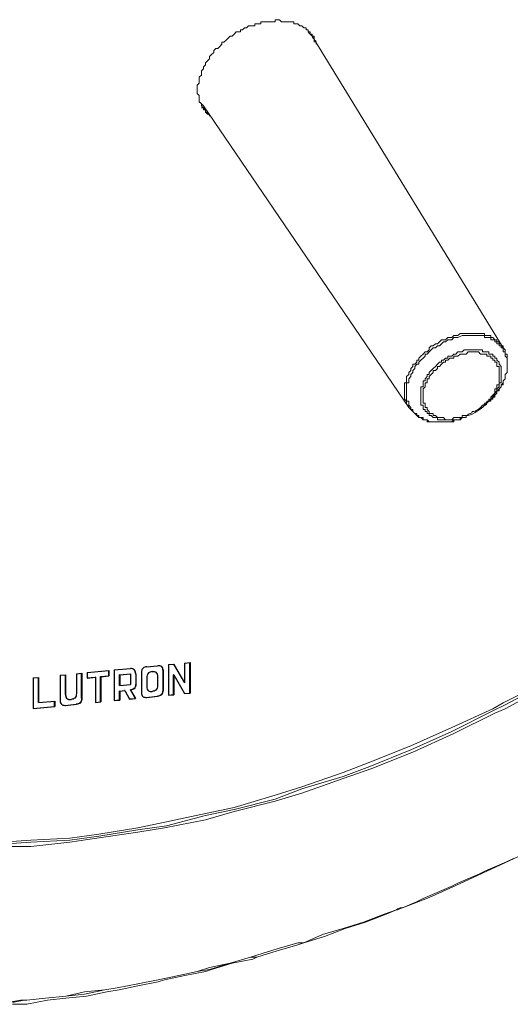
# Model space of a CAD drawing. Units: inches. Extents: x 77.9 to 123.7, y 26.3 to 64.7.
# Drawn here: x 114.3 to 114.5, y 60.7 to 61.2 of the extents above; entities that cross this region are included whole.
import ezdxf

# ---------------------------------------------------------------- set-up
doc = ezdxf.new("R2010")
doc.units = ezdxf.units.IN
doc.header["$MEASUREMENT"] = 0
doc.layers.add('Device', color=7, linetype='Continuous')

msp = doc.modelspace()

# ---------------------------------------------------------------- linework, layer by layer
at = {"layer": 'Device', "lineweight": 9}
for points in [[(114.38119, 61.1437), (114.38119, 61.1437), (114.38119, 61.1437), (114.38214, 61.14465), (114.38309, 61.14465), (114.38404, 61.14465), (114.38404, 61.14559), (114.38499, 61.14559), (114.38499, 61.14559), (114.38594, 61.14654), (114.38689, 61.14654), (114.38689, 61.14654), (114.38783, 61.14749), (114.38878, 61.14749), (114.38973, 61.14749), (114.38973, 61.14749), (114.39068, 61.14749), (114.39068, 61.14844), (114.39163, 61.14844), (114.39258, 61.14844), (114.39353, 61.14844), (114.39353, 61.14939), (114.39448, 61.14939), (114.39448, 61.14939), (114.39542, 61.14939), (114.39637, 61.14939), (114.39732, 61.14939), (114.39732, 61.14939), (114.39827, 61.14939)], [(114.39827, 61.14939), (114.39827, 61.14939), (114.39922, 61.14939), (114.40017, 61.14939), (114.40017, 61.15034), (114.40112, 61.15034), (114.40112, 61.15034), (114.40207, 61.15034), (114.40302, 61.14939), (114.40396, 61.14939), (114.40396, 61.14939), (114.40491, 61.14939), (114.40491, 61.14939), (114.40586, 61.14939), (114.40681, 61.14939), (114.40681, 61.14939), (114.40681, 61.14939), (114.40776, 61.14939), (114.40871, 61.14939), (114.40871, 61.14844), (114.40966, 61.14844), (114.40966, 61.14844), (114.41061, 61.14844), (114.41061, 61.14844), (114.41155, 61.14749), (114.41155, 61.14749), (114.4125, 61.14749), (114.4125, 61.14749), (114.41345, 61.14654), (114.41345, 61.14654), (114.4144, 61.14654), (114.4144, 61.14559), (114.4144, 61.14559), (114.41535, 61.14559), (114.41535, 61.14465), (114.41535, 61.14465), (114.4163, 61.14465), (114.4163, 61.1437), (114.4163, 61.1437), (114.41725, 61.1437), (114.41725, 61.14275)], [(114.36601, 61.11144), (114.36506, 61.11239), (114.36506, 61.11239), (114.36506, 61.11334), (114.36506, 61.11334), (114.36506, 61.11428), (114.36506, 61.11523), (114.36412, 61.11618), (114.36412, 61.11618), (114.36412, 61.11713), (114.36412, 61.11808), (114.36412, 61.11808), (114.36412, 61.11903), (114.36412, 61.11998), (114.36506, 61.12093), (114.36506, 61.12093), (114.36506, 61.12187), (114.36506, 61.12282), (114.36506, 61.12282), (114.36506, 61.12377), (114.36601, 61.12472), (114.36601, 61.12567), (114.36601, 61.12662), (114.36696, 61.12757), (114.36696, 61.12757), (114.36696, 61.12852), (114.36791, 61.12946), (114.36791, 61.12946), (114.36791, 61.13041), (114.36886, 61.13136), (114.36886, 61.13136), (114.36981, 61.13231), (114.36981, 61.13326), (114.37076, 61.13421), (114.37171, 61.13516), (114.37171, 61.13611), (114.37171, 61.13611), (114.37265, 61.13706), (114.3736, 61.13706), (114.37455, 61.138), (114.3755, 61.13895), (114.3755, 61.1399), (114.37645, 61.1399), (114.3774, 61.14085), (114.37835, 61.1418), (114.3793, 61.14275), (114.38024, 61.14275)], [(114.50548, 60.99853), (114.41725, 61.14275)], [(114.4182, 61.1399), (114.4182, 61.14085)], [(114.46184, 60.97102), (114.36696, 61.11049)], [(114.36791, 61.10764), (114.36791, 61.10764), (114.36791, 61.10764), (114.36791, 61.10764), (114.36791, 61.10859), (114.36791, 61.10859), (114.36791, 61.10859), (114.36791, 61.10859), (114.36696, 61.10859), (114.36696, 61.10859), (114.36696, 61.10859), (114.36696, 61.10859), (114.36696, 61.10954), (114.36696, 61.10954), (114.36696, 61.10954)], [(114.36886, 61.10764), (114.36791, 61.10764)], [(114.50453, 60.99948), (114.50359, 60.99948), (114.50359, 61.00043), (114.50359, 61.00043), (114.50264, 61.00043), (114.50264, 61.00043), (114.50264, 61.00138), (114.50264, 61.00138), (114.50169, 61.00138), (114.50169, 61.00138), (114.50169, 61.00233), (114.50074, 61.00233), (114.50074, 61.00233), (114.49979, 61.00233), (114.49979, 61.00233), (114.49979, 61.00328), (114.49884, 61.00328), (114.49884, 61.00328), (114.49789, 61.00328), (114.49789, 61.00328), (114.49789, 61.00328), (114.49694, 61.00328), (114.49694, 61.00423), (114.496, 61.00423), (114.496, 61.00423), (114.496, 61.00423), (114.49505, 61.00423), (114.49505, 61.00423), (114.4941, 61.00423), (114.4941, 61.00423), (114.49315, 61.00423), (114.49315, 61.00423), (114.4922, 61.00423), (114.4922, 61.00423), (114.49125, 61.00423), (114.49125, 61.00423), (114.49125, 61.00423), (114.4903, 61.00423), (114.48935, 61.00423), (114.48935, 61.00423), (114.48935, 61.00423)], [(114.49789, 60.97292), (114.49789, 60.97292), (114.49884, 60.97387), (114.49979, 60.97387), (114.49979, 60.97481), (114.50074, 60.97576), (114.50074, 60.97576), (114.50169, 60.97671), (114.50169, 60.97671), (114.50264, 60.97766), (114.50264, 60.97861), (114.50359, 60.97861), (114.50359, 60.97956), (114.50453, 60.98051), (114.50453, 60.98051), (114.50453, 60.98146), (114.50548, 60.9824), (114.50548, 60.9824), (114.50548, 60.98335), (114.50548, 60.98335), (114.50643, 60.9843), (114.50643, 60.98525), (114.50643, 60.98525), (114.50643, 60.9862), (114.50738, 60.98715), (114.50738, 60.98715), (114.50738, 60.9881), (114.50738, 60.98905), (114.50738, 60.98905), (114.50738, 60.98999), (114.50738, 60.99094), (114.50738, 60.99094), (114.50738, 60.99189), (114.50738, 60.99189), (114.50738, 60.99189), (114.50738, 60.99284), (114.50738, 60.99379), (114.50738, 60.99379), (114.50738, 60.99379), (114.50643, 60.99474), (114.50643, 60.99474), (114.50643, 60.99569), (114.50643, 60.99569), (114.50643, 60.99569), (114.50643, 60.99664), (114.50548, 60.99664), (114.50548, 60.99758), (114.50548, 60.99758), (114.50548, 60.99758), (114.50548, 60.99853), (114.50453, 60.99853), (114.50453, 60.99948), (114.50453, 60.99948), (114.50453, 60.99948)], [(114.49789, 60.97292), (114.49884, 60.97387), (114.49884, 60.97387), (114.49979, 60.97481), (114.50074, 60.97481), (114.50074, 60.97576), (114.50169, 60.97576), (114.50169, 60.97671), (114.50264, 60.97766), (114.50264, 60.97766), (114.50264, 60.97861), (114.50359, 60.97956), (114.50359, 60.97956), (114.50359, 60.97956), (114.50453, 60.98051), (114.50453, 60.98146), (114.50548, 60.98146), (114.50548, 60.9824), (114.50548, 60.9824), (114.50548, 60.98335), (114.50643, 60.9843), (114.50643, 60.9843), (114.50643, 60.98525), (114.50643, 60.9862), (114.50643, 60.9862), (114.50738, 60.98715), (114.50738, 60.9881), (114.50738, 60.9881), (114.50738, 60.98905), (114.50738, 60.98905), (114.50738, 60.98999), (114.50738, 60.98999), (114.50738, 60.99094), (114.50738, 60.99189), (114.50738, 60.99189), (114.50738, 60.99284), (114.50738, 60.99284), (114.50738, 60.99379), (114.50738, 60.99474), (114.50738, 60.99474), (114.50738, 60.99569), (114.50643, 60.99569), (114.50643, 60.99664), (114.50643, 60.99664), (114.50643, 60.99758), (114.50643, 60.99758), (114.50548, 60.99853), (114.50548, 60.99853)], [(114.4903, 60.99758), (114.4903, 60.99758), (114.4903, 60.99758), (114.4903, 60.99758), (114.49125, 60.99758), (114.49125, 60.99758), (114.49125, 60.99758), (114.4922, 60.99758), (114.4922, 60.99758), (114.4922, 60.99758), (114.4922, 60.99758), (114.49315, 60.99758), (114.49315, 60.99758), (114.49315, 60.99758), (114.49315, 60.99758), (114.4941, 60.99758), (114.4941, 60.99758), (114.4941, 60.99758), (114.49505, 60.99758)], [(114.49505, 60.99758), (114.49505, 60.99758), (114.49505, 60.99758), (114.49505, 60.99758), (114.49505, 60.99758), (114.49505, 60.99758), (114.496, 60.99758), (114.496, 60.99758), (114.496, 60.99758), (114.496, 60.99758), (114.496, 60.99664), (114.49694, 60.99664), (114.49694, 60.99664), (114.49694, 60.99664), (114.49694, 60.99664), (114.49694, 60.99664), (114.49694, 60.99664)], [(114.49694, 60.99664), (114.49789, 60.99664), (114.49789, 60.99664), (114.49884, 60.99664), (114.49884, 60.99569), (114.49884, 60.99569), (114.49979, 60.99569), (114.49979, 60.99569), (114.50074, 60.99569), (114.50074, 60.99474), (114.50074, 60.99474), (114.50169, 60.99474), (114.50169, 60.99474), (114.50169, 60.99379), (114.50169, 60.99379), (114.50264, 60.99379), (114.50264, 60.99284), (114.50264, 60.99284), (114.50264, 60.99284), (114.50359, 60.99189), (114.50359, 60.99189), (114.50359, 60.99189), (114.50359, 60.99094), (114.50359, 60.99094), (114.50453, 60.98999), (114.50453, 60.98999), (114.50453, 60.98999), (114.50453, 60.98905), (114.50453, 60.98905), (114.50453, 60.9881), (114.50453, 60.9881), (114.50453, 60.98715), (114.50453, 60.98715), (114.50453, 60.98715), (114.50453, 60.9862), (114.50453, 60.9862), (114.50453, 60.98525), (114.50453, 60.98525), (114.50453, 60.9843), (114.50453, 60.9843), (114.50453, 60.9843), (114.50453, 60.98335), (114.50453, 60.9824), (114.50453, 60.9824), (114.50359, 60.9824), (114.50359, 60.98146), (114.50359, 60.98146), (114.50359, 60.98051), (114.50359, 60.98051), (114.50264, 60.97956), (114.50264, 60.97956), (114.50264, 60.97861), (114.50264, 60.97861), (114.50169, 60.97766), (114.50169, 60.97671), (114.50169, 60.97671), (114.50074, 60.97671), (114.50074, 60.97576), (114.49979, 60.97481), (114.49979, 60.97481), (114.49884, 60.97387), (114.49884, 60.97387), (114.49884, 60.97387)], [(114.46184, 60.97102), (114.46279, 60.97007), (114.46279, 60.97007), (114.46279, 60.97007), (114.46374, 60.96912), (114.46374, 60.96912), (114.46374, 60.96912), (114.46469, 60.96817), (114.46469, 60.96817), (114.46469, 60.96817), (114.46563, 60.96722), (114.46563, 60.96722), (114.46563, 60.96722), (114.46658, 60.96627), (114.46658, 60.96627), (114.46753, 60.96627), (114.46753, 60.96627), (114.46848, 60.96533), (114.46848, 60.96533), (114.46848, 60.96533), (114.46943, 60.96533), (114.46943, 60.96533), (114.47038, 60.96533), (114.47038, 60.96438), (114.47133, 60.96438), (114.47133, 60.96438), (114.47228, 60.96438), (114.47322, 60.96438), (114.47322, 60.96438), (114.47417, 60.96438), (114.47417, 60.96438), (114.47512, 60.96438), (114.47607, 60.96438), (114.47607, 60.96438), (114.47702, 60.96438), (114.47797, 60.96438), (114.47797, 60.96438), (114.47892, 60.96438), (114.47987, 60.96438), (114.47987, 60.96438), (114.48081, 60.96438), (114.48176, 60.96438), (114.48271, 60.96438), (114.48271, 60.96533), (114.48366, 60.96533)], [(114.46279, 60.97102), (114.46279, 60.97007), (114.46279, 60.97007), (114.46374, 60.97007), (114.46374, 60.96912), (114.46374, 60.96912), (114.46374, 60.96912), (114.46469, 60.96817), (114.46469, 60.96817), (114.46469, 60.96817), (114.46563, 60.96817), (114.46563, 60.96722), (114.46563, 60.96722), (114.46658, 60.96722), (114.46658, 60.96627), (114.46753, 60.96627), (114.46753, 60.96627), (114.46753, 60.96627), (114.46848, 60.96627), (114.46848, 60.96533), (114.46943, 60.96533), (114.46943, 60.96533), (114.47038, 60.96533), (114.47038, 60.96533), (114.47038, 60.96533), (114.47133, 60.96438), (114.47228, 60.96438), (114.47228, 60.96438), (114.47322, 60.96438), (114.47322, 60.96438), (114.47417, 60.96438), (114.47417, 60.96438), (114.47512, 60.96438), (114.47512, 60.96438), (114.47607, 60.96438), (114.47607, 60.96438), (114.47702, 60.96438), (114.47702, 60.96438), (114.47797, 60.96438), (114.47892, 60.96438), (114.47987, 60.96438), (114.47987, 60.96438), (114.48081, 60.96438), (114.48176, 60.96438), (114.48176, 60.96438), (114.48271, 60.96533), (114.48366, 60.96533)], [(114.48176, 60.96533), (114.48176, 60.96533), (114.48081, 60.96533), (114.48081, 60.96533), (114.47987, 60.96533), (114.47987, 60.96533), (114.47987, 60.96533), (114.47892, 60.96533), (114.47892, 60.96533), (114.47797, 60.96533), (114.47797, 60.96533), (114.47797, 60.96533), (114.47702, 60.96533), (114.47702, 60.96533), (114.47702, 60.96533), (114.47607, 60.96533), (114.47607, 60.96533), (114.47512, 60.96533), (114.47512, 60.96533), (114.47512, 60.96627), (114.47512, 60.96627), (114.47417, 60.96627), (114.47417, 60.96627), (114.47322, 60.96627), (114.47322, 60.96627), (114.47322, 60.96627), (114.47228, 60.96722), (114.47228, 60.96722), (114.47228, 60.96722), (114.47133, 60.96722), (114.47133, 60.96722), (114.47133, 60.96817), (114.47038, 60.96817), (114.47038, 60.96817), (114.47038, 60.96817), (114.47038, 60.96817), (114.47038, 60.96912), (114.46943, 60.96912), (114.46943, 60.96912), (114.46943, 60.96912), (114.46943, 60.96912), (114.46943, 60.97007), (114.46943, 60.97007), (114.46848, 60.97007), (114.46848, 60.97102)], [(114.49694, 60.97197), (114.49789, 60.97292)], [(114.48366, 60.96533), (114.48366, 60.96533), (114.48461, 60.96533), (114.48461, 60.96533), (114.48461, 60.96533), (114.48556, 60.96533), (114.48556, 60.96533), (114.48556, 60.96533), (114.48651, 60.96627), (114.48651, 60.96627), (114.48746, 60.96627), (114.48746, 60.96627), (114.48746, 60.96627), (114.48841, 60.96627), (114.48841, 60.96722), (114.48841, 60.96722)], [(114.48841, 60.96722), (114.48841, 60.96627), (114.48746, 60.96627), (114.48746, 60.96627), (114.48746, 60.96627), (114.48651, 60.96627), (114.48651, 60.96627), (114.48651, 60.96627), (114.48556, 60.96627), (114.48556, 60.96627), (114.48556, 60.96627), (114.48556, 60.96533), (114.48461, 60.96533), (114.48461, 60.96533), (114.48461, 60.96533), (114.48366, 60.96533), (114.48366, 60.96533)], [(114.48366, 60.96533), (114.48366, 60.96533), (114.48366, 60.96533), (114.48461, 60.96533), (114.48461, 60.96533), (114.48556, 60.96533), (114.48556, 60.96533), (114.48556, 60.96533), (114.48651, 60.96627), (114.48651, 60.96627), (114.48651, 60.96627), (114.48746, 60.96627), (114.48746, 60.96627), (114.48746, 60.96627), (114.48841, 60.96627), (114.48841, 60.96722), (114.48841, 60.96722)], [(114.48935, 60.96722), (114.48841, 60.96722)], [(114.52066, 60.76703), (114.50833, 60.76134), (114.496, 60.75565), (114.48366, 60.74995), (114.47133, 60.74426), (114.45899, 60.73952)], [(114.45899, 60.73952), (114.45615, 60.73857)], [(114.45899, 60.73952), (114.45899, 60.73952), (114.45899, 60.73952), (114.45899, 60.73952), (114.45804, 60.73952), (114.45804, 60.73952), (114.45804, 60.73952), (114.45804, 60.73952), (114.45804, 60.73952), (114.45804, 60.73952), (114.45804, 60.73952)], [(114.28537, 60.69492), (114.29485, 60.69682), (114.30339, 60.69777), (114.31288, 60.69872), (114.32237, 60.70062), (114.32806, 60.70157), (114.3366, 60.70346), (114.34609, 60.70536), (114.34893, 60.70631), (114.35842, 60.70821), (114.36791, 60.7101), (114.37076, 60.71105), (114.38024, 60.7139), (114.38973, 60.7158), (114.39163, 60.71675), (114.40112, 60.71959), (114.41061, 60.72244), (114.41345, 60.72339), (114.42294, 60.72623), (114.43243, 60.73003), (114.44191, 60.73288), (114.4514, 60.73667), (114.45615, 60.73857)], [(114.45615, 60.73857), (114.45045, 60.73667), (114.44191, 60.73288), (114.43243, 60.73003), (114.42294, 60.72623), (114.41345, 60.72339), (114.41061, 60.72244), (114.40112, 60.71959), (114.39163, 60.71675), (114.38878, 60.71675), (114.3793, 60.7139), (114.36981, 60.71105), (114.36412, 60.7101), (114.35558, 60.70821), (114.34609, 60.70631), (114.3366, 60.70441), (114.32711, 60.70251), (114.32142, 60.70157), (114.31193, 60.69967), (114.30339, 60.69872), (114.29391, 60.69777), (114.28537, 60.69682)], [(114.28537, 60.69682), (114.28537, 60.69682), (114.28537, 60.69682), (114.28537, 60.69682), (114.28537, 60.69682), (114.28537, 60.69682), (114.28537, 60.69682), (114.28537, 60.69682), (114.28537, 60.69682), (114.28537, 60.69682), (114.28537, 60.69682)], [(114.28537, 60.69492), (114.28537, 60.69492), (114.28537, 60.69492), (114.28537, 60.69492), (114.28537, 60.69492), (114.28537, 60.69492), (114.28537, 60.69492), (114.28537, 60.69492), (114.28537, 60.69492), (114.28537, 60.69492), (114.28537, 60.69492)]]:
    msp.add_lwpolyline(points, dxfattribs=at)
at = {"layer": 'Device', "lineweight": 5}
for points in [[(114.48841, 61.00517), (114.48746, 61.00517), (114.48651, 61.00517), (114.48556, 61.00517), (114.48556, 61.00517), (114.48461, 61.00423), (114.48366, 61.00423), (114.48271, 61.00423), (114.48271, 61.00423), (114.48176, 61.00328), (114.48081, 61.00328), (114.47987, 61.00328), (114.47987, 61.00328), (114.47892, 61.00233), (114.47702, 61.00233), (114.47607, 61.00138), (114.47512, 61.00043), (114.47417, 61.00043), (114.47322, 60.99948), (114.47228, 60.99948), (114.47133, 60.99853), (114.47133, 60.99758), (114.47038, 60.99664), (114.46943, 60.99664), (114.46848, 60.99569), (114.46848, 60.99569), (114.46753, 60.99474), (114.46658, 60.99379), (114.46658, 60.99284), (114.46563, 60.99284), (114.46563, 60.99189), (114.46469, 60.99094), (114.46374, 60.99094), (114.46374, 60.98999), (114.46374, 60.98999), (114.46279, 60.98905), (114.46279, 60.9881), (114.46279, 60.9881), (114.46184, 60.98715), (114.46184, 60.9862), (114.46089, 60.98525), (114.46089, 60.98525), (114.46089, 60.9843), (114.46089, 60.98335), (114.46089, 60.9824), (114.45994, 60.9824), (114.45994, 60.98146), (114.45994, 60.98051), (114.45994, 60.97956), (114.45994, 60.97956), (114.45994, 60.97861), (114.45994, 60.97766), (114.45994, 60.97766), (114.45994, 60.97671), (114.45994, 60.97671), (114.45994, 60.97576), (114.45994, 60.97481), (114.45994, 60.97481), (114.46089, 60.97387), (114.46089, 60.97292), (114.46089, 60.97292)], [(114.48935, 61.00423), (114.48841, 61.00423), (114.48746, 61.00423), (114.48651, 61.00423), (114.48651, 61.00423), (114.48461, 61.00328), (114.48366, 61.00328), (114.48271, 61.00328), (114.48271, 61.00328), (114.48176, 61.00233), (114.48081, 61.00233), (114.47987, 61.00233), (114.47987, 61.00233), (114.47892, 61.00138), (114.47797, 61.00138), (114.47702, 61.00043), (114.47607, 60.99948), (114.47512, 60.99948), (114.47417, 60.99853), (114.47322, 60.99853), (114.47228, 60.99758), (114.47133, 60.99664), (114.47038, 60.99569), (114.46943, 60.99569), (114.46943, 60.99474), (114.46943, 60.99474), (114.46848, 60.99379), (114.46753, 60.99284), (114.46658, 60.99189), (114.46658, 60.99189), (114.46658, 60.99094), (114.46563, 60.99094), (114.46469, 60.98999), (114.46469, 60.98999), (114.46469, 60.98905), (114.46374, 60.9881), (114.46374, 60.98715), (114.46374, 60.98715), (114.46279, 60.9862), (114.46279, 60.98525), (114.46184, 60.9843), (114.46184, 60.9843), (114.46184, 60.98335), (114.46184, 60.9824), (114.46089, 60.9824), (114.46089, 60.98146), (114.46089, 60.98051), (114.46089, 60.98051), (114.46089, 60.97956), (114.46089, 60.97861), (114.46089, 60.97861), (114.46089, 60.97766), (114.46089, 60.97671), (114.46089, 60.97671), (114.46089, 60.97576), (114.46089, 60.97481), (114.46089, 60.97481), (114.46089, 60.97387), (114.46184, 60.97387), (114.46184, 60.97292), (114.46184, 60.97197)], [(114.50548, 60.99853), (114.50548, 60.99948), (114.50453, 60.99948), (114.50453, 60.99948), (114.50453, 61.00043), (114.50453, 61.00043), (114.50453, 61.00043), (114.50359, 61.00043), (114.50359, 61.00138), (114.50359, 61.00138), (114.50264, 61.00138), (114.50264, 61.00233), (114.50264, 61.00233), (114.50264, 61.00233), (114.50169, 61.00233), (114.50169, 61.00233), (114.50074, 61.00328), (114.50074, 61.00328), (114.50074, 61.00328), (114.49979, 61.00328), (114.49979, 61.00423), (114.49884, 61.00423), (114.49884, 61.00423), (114.49789, 61.00423), (114.49789, 61.00423), (114.49694, 61.00423), (114.49694, 61.00517), (114.49694, 61.00517), (114.496, 61.00517), (114.49505, 61.00517), (114.49505, 61.00517), (114.4941, 61.00517), (114.4941, 61.00517), (114.49315, 61.00517), (114.49315, 61.00517), (114.4922, 61.00517), (114.4922, 61.00517), (114.49125, 61.00517), (114.49125, 61.00517), (114.4903, 61.00517), (114.48935, 61.00517), (114.48935, 61.00517), (114.48841, 61.00517)], [(114.46848, 60.97197), (114.46753, 60.97197), (114.46753, 60.97292), (114.46753, 60.97292), (114.46753, 60.97387), (114.46753, 60.97387), (114.46753, 60.97481), (114.46753, 60.97481), (114.46753, 60.97576), (114.46753, 60.97576), (114.46753, 60.97671), (114.46753, 60.97671), (114.46753, 60.97766), (114.46753, 60.97766), (114.46753, 60.97861), (114.46753, 60.97956), (114.46753, 60.97956), (114.46753, 60.98051), (114.46848, 60.98051), (114.46848, 60.98146), (114.46848, 60.98146), (114.46848, 60.9824), (114.46848, 60.98335), (114.46943, 60.98335), (114.46943, 60.98335), (114.46943, 60.9843), (114.47038, 60.98525), (114.47038, 60.98525), (114.47038, 60.9862), (114.47133, 60.9862), (114.47133, 60.98715), (114.47228, 60.9881), (114.47228, 60.9881), (114.47228, 60.9881), (114.47322, 60.98905), (114.47417, 60.98999), (114.47417, 60.98999), (114.47417, 60.98999), (114.47512, 60.99094), (114.47607, 60.99189), (114.47702, 60.99189), (114.47702, 60.99284), (114.47797, 60.99284), (114.47892, 60.99379), (114.47987, 60.99379), (114.47987, 60.99474), (114.48081, 60.99474), (114.48176, 60.99474), (114.48271, 60.99569), (114.48271, 60.99569), (114.48366, 60.99569), (114.48461, 60.99664), (114.48556, 60.99664), (114.48556, 60.99664), (114.48556, 60.99664), (114.48651, 60.99664), (114.48746, 60.99758), (114.48746, 60.99758), (114.48841, 60.99758), (114.48935, 60.99758), (114.4903, 60.99758)], [(114.46943, 60.97197), (114.46943, 60.97292), (114.46848, 60.97292), (114.46848, 60.97387), (114.46848, 60.97387), (114.46848, 60.97387), (114.46848, 60.97481), (114.46848, 60.97576), (114.46848, 60.97576), (114.46848, 60.97576), (114.46848, 60.97671), (114.46848, 60.97766), (114.46848, 60.97766), (114.46848, 60.97766), (114.46848, 60.97861), (114.46848, 60.97956), (114.46848, 60.97956), (114.46943, 60.98051), (114.46943, 60.98051), (114.46943, 60.98146), (114.46943, 60.98146), (114.46943, 60.9824), (114.47038, 60.9824), (114.47038, 60.98335), (114.47038, 60.98335), (114.47038, 60.9843), (114.47133, 60.9843), (114.47133, 60.98525), (114.47133, 60.98525), (114.47228, 60.9862), (114.47228, 60.9862), (114.47322, 60.98715), (114.47322, 60.98715), (114.47322, 60.9881), (114.47417, 60.9881), (114.47512, 60.98905), (114.47512, 60.98905), (114.47512, 60.98999), (114.47607, 60.98999), (114.47702, 60.99094), (114.47702, 60.99094), (114.47797, 60.99189), (114.47892, 60.99189), (114.47892, 60.99284), (114.47987, 60.99284), (114.48081, 60.99379), (114.48176, 60.99379), (114.48271, 60.99379), (114.48271, 60.99474), (114.48271, 60.99474), (114.48366, 60.99474), (114.48461, 60.99474), (114.48556, 60.99569), (114.48556, 60.99569), (114.48651, 60.99569), (114.48651, 60.99569), (114.48746, 60.99569), (114.48746, 60.99569), (114.48841, 60.99569), (114.48935, 60.99664), (114.4903, 60.99664)], [(114.4903, 60.99664), (114.4903, 60.99664), (114.49125, 60.99664), (114.49125, 60.99664), (114.4922, 60.99664), (114.49315, 60.99664), (114.49315, 60.99664), (114.4941, 60.99664), (114.4941, 60.99664), (114.49505, 60.99569), (114.49505, 60.99569), (114.496, 60.99569), (114.49694, 60.99569), (114.49694, 60.99569), (114.49789, 60.99569), (114.49789, 60.99474), (114.49884, 60.99474), (114.49884, 60.99474), (114.49884, 60.99474), (114.49884, 60.99474), (114.49979, 60.99474), (114.49979, 60.99379), (114.49979, 60.99379), (114.50074, 60.99379), (114.50074, 60.99379), (114.50074, 60.99379), (114.50074, 60.99284), (114.50169, 60.99284), (114.50169, 60.99284), (114.50169, 60.99284), (114.50169, 60.99189), (114.50169, 60.99189), (114.50264, 60.99189), (114.50264, 60.99094), (114.50264, 60.99094), (114.50264, 60.99094), (114.50264, 60.99094), (114.50264, 60.98999), (114.50359, 60.98999), (114.50359, 60.98999), (114.50359, 60.98905), (114.50359, 60.98905), (114.50359, 60.9881), (114.50359, 60.9881), (114.50359, 60.9881), (114.50359, 60.98715), (114.50359, 60.98715), (114.50359, 60.98715), (114.50359, 60.9862), (114.50359, 60.9862), (114.50359, 60.98525), (114.50359, 60.98525), (114.50359, 60.9843), (114.50359, 60.9843), (114.50359, 60.98335), (114.50359, 60.9824), (114.50359, 60.9824), (114.50359, 60.98146), (114.50264, 60.98146), (114.50264, 60.98051), (114.50264, 60.98051), (114.50264, 60.97956), (114.50169, 60.97956), (114.50169, 60.97861), (114.50169, 60.97766), (114.50169, 60.97766), (114.50074, 60.97671), (114.50074, 60.97671), (114.49979, 60.97576), (114.49979, 60.97576), (114.49979, 60.97481), (114.49884, 60.97481), (114.49884, 60.97387), (114.49789, 60.97387)], [(114.48271, 60.96627), (114.48176, 60.96533), (114.48176, 60.96533), (114.48081, 60.96533), (114.48081, 60.96533), (114.47987, 60.96533), (114.47987, 60.96533), (114.47892, 60.96533), (114.47892, 60.96533), (114.47797, 60.96627), (114.47797, 60.96627), (114.47797, 60.96627), (114.47702, 60.96627), (114.47702, 60.96627), (114.47607, 60.96627), (114.47607, 60.96627), (114.47607, 60.96627), (114.47512, 60.96627), (114.47512, 60.96627), (114.47512, 60.96627), (114.47417, 60.96722), (114.47417, 60.96722), (114.47417, 60.96722), (114.47417, 60.96722), (114.47322, 60.96722), (114.47322, 60.96722), (114.47322, 60.96817), (114.47228, 60.96817), (114.47228, 60.96817), (114.47228, 60.96817), (114.47228, 60.96817), (114.47133, 60.96817), (114.47133, 60.96912), (114.47133, 60.96912), (114.47133, 60.96912), (114.47133, 60.96912), (114.47038, 60.97007), (114.47038, 60.97007), (114.47038, 60.97007), (114.47038, 60.97007), (114.47038, 60.97102), (114.46943, 60.97102), (114.46943, 60.97102), (114.46943, 60.97102), (114.46943, 60.97197), (114.46943, 60.97197)], [(114.48651, 60.96722), (114.48651, 60.96722), (114.48651, 60.96627), (114.48651, 60.96627), (114.48651, 60.96627), (114.48556, 60.96627), (114.48556, 60.96627), (114.48556, 60.96627), (114.48461, 60.96627), (114.48461, 60.96627), (114.48461, 60.96627), (114.48461, 60.96627), (114.48366, 60.96627), (114.48366, 60.96627), (114.48366, 60.96627), (114.48271, 60.96627), (114.48271, 60.96627), (114.48271, 60.96627), (114.48271, 60.96627)], [(114.27398, 60.76988), (114.28726, 60.77083), (114.30529, 60.77178), (114.31857, 60.77367), (114.3366, 60.77652), (114.34988, 60.77937), (114.36791, 60.78316), (114.38119, 60.78601), (114.40017, 60.7917), (114.4125, 60.79549), (114.43148, 60.80214), (114.44381, 60.80688), (114.46279, 60.81447), (114.48176, 60.82301), (114.50074, 60.83155), (114.50548, 60.83439), (114.52446, 60.84388)], [(114.27398, 60.76893), (114.28726, 60.76988), (114.30529, 60.77083), (114.31857, 60.77272), (114.3366, 60.77557), (114.34988, 60.77747), (114.36791, 60.78221), (114.38119, 60.78506), (114.40017, 60.7898), (114.4125, 60.79455), (114.43148, 60.80024), (114.44381, 60.80498), (114.46279, 60.81257), (114.48176, 60.82111), (114.50074, 60.8306), (114.50643, 60.83345), (114.52446, 60.84293)], [(114.27398, 60.76798), (114.28726, 60.76798), (114.30529, 60.76988), (114.31762, 60.77178), (114.3366, 60.77462), (114.34893, 60.77652), (114.36791, 60.78031), (114.38119, 60.78411), (114.40017, 60.78885), (114.4125, 60.79265), (114.43148, 60.79929), (114.44476, 60.80403), (114.46374, 60.81162), (114.48271, 60.82016), (114.50169, 60.82965), (114.50643, 60.83155), (114.52541, 60.84198)], [(114.45615, 60.73857), (114.45045, 60.73667), (114.44097, 60.73288), (114.43148, 60.73003), (114.42199, 60.72718), (114.41345, 60.72339), (114.41061, 60.72339), (114.40112, 60.72054), (114.39163, 60.71769), (114.38878, 60.71675), (114.3793, 60.7139), (114.36981, 60.712), (114.36412, 60.7101), (114.35558, 60.70821), (114.34609, 60.70631), (114.3366, 60.70441), (114.32711, 60.70251), (114.32142, 60.70157), (114.31193, 60.70062), (114.30339, 60.69872), (114.29391, 60.69777), (114.28537, 60.69682)], [(114.28537, 60.69682), (114.28537, 60.69682), (114.28537, 60.69682), (114.28537, 60.69682), (114.28537, 60.69682), (114.28537, 60.69682), (114.28537, 60.69682), (114.28537, 60.69682), (114.28537, 60.69682), (114.28537, 60.69682), (114.28537, 60.69682)]]:
    msp.add_lwpolyline(points, dxfattribs=at)
at = {"layer": 'Device'}
for points in [[(114.35828, 60.85277), (114.36078, 60.85302)], [(114.35828, 60.85277), (114.35828, 60.84356)], [(114.36078, 60.83887), (114.36068, 60.83889), (114.36068, 60.85301)], [(114.36078, 60.85302), (114.36078, 60.83887)], [(114.30828, 60.84783), (114.31078, 60.84808)], [(114.31068, 60.83645), (114.31068, 60.84807)], [(114.31078, 60.84808), (114.31078, 60.83643)], [(114.31328, 60.84833), (114.32328, 60.84931)], [(114.31328, 60.84833), (114.31328, 60.84583)], [(114.32328, 60.84681), (114.32318, 60.84684), (114.32318, 60.8493)], [(114.32328, 60.84931), (114.32328, 60.84681)], [(114.32578, 60.84956), (114.33328, 60.8503)], [(114.32578, 60.84956), (114.32578, 60.83541)], [(114.33828, 60.84829), (114.33828, 60.83914)], [(114.34078, 60.85104), (114.34578, 60.85154)], [(114.34818, 60.84928), (114.34818, 60.84016)], [(114.34828, 60.84928), (114.34828, 60.84013)], [(114.35078, 60.85203), (114.35328, 60.85228)], [(114.35078, 60.85203), (114.35078, 60.83788)], [(114.3532, 60.85227), (114.35818, 60.84359)], [(114.35328, 60.85228), (114.35828, 60.84356)], [(114.28829, 60.84586), (114.29079, 60.8461)], [(114.28829, 60.84586), (114.28829, 60.83171)], [(114.29079, 60.83446), (114.29069, 60.83448), (114.29069, 60.84609)], [(114.29079, 60.8461), (114.29079, 60.83446)], [(114.30078, 60.84709), (114.30328, 60.84734)], [(114.30078, 60.84709), (114.30078, 60.83544)], [(114.30318, 60.83819), (114.30318, 60.84733)], [(114.30328, 60.84734), (114.30328, 60.83819)], [(114.30828, 60.84783), (114.30828, 60.83868)], [(114.31328, 60.84586), (114.31693, 60.84622)], [(114.31328, 60.84583), (114.31703, 60.8462)], [(114.31703, 60.8462), (114.31693, 60.84622)], [(114.31703, 60.8462), (114.31703, 60.83455)], [(114.31943, 60.84647), (114.32318, 60.84684)], [(114.31953, 60.83479), (114.31943, 60.83482), (114.31943, 60.84647)], [(114.31953, 60.84644), (114.31943, 60.84647)], [(114.31953, 60.84644), (114.32328, 60.84681)], [(114.31953, 60.84644), (114.31953, 60.83479)], [(114.32818, 60.84733), (114.33318, 60.84783)], [(114.32828, 60.84231), (114.32818, 60.84233), (114.32818, 60.84733)], [(114.32828, 60.84731), (114.32818, 60.84733)], [(114.32828, 60.84731), (114.33328, 60.8478)], [(114.32828, 60.84731), (114.32828, 60.84231)], [(114.33328, 60.8478), (114.33318, 60.84783)], [(114.33328, 60.8478), (114.33328, 60.8428)], [(114.33568, 60.84758), (114.33568, 60.84307)], [(114.33578, 60.84755), (114.33578, 60.84305)], [(114.34078, 60.84604), (114.34078, 60.84189)], [(114.34578, 60.84654), (114.34578, 60.84239)], [(114.35328, 60.83813), (114.35318, 60.83815), (114.35318, 60.84736)], [(114.35328, 60.84734), (114.35318, 60.84736)], [(114.35328, 60.84734), (114.35328, 60.83813)], [(114.35328, 60.84734), (114.35828, 60.83862)], [(114.35828, 60.84356), (114.35818, 60.84359)], [(114.32818, 60.83983), (114.3305, 60.84006)], [(114.32828, 60.83566), (114.32818, 60.83568), (114.32818, 60.83983)], [(114.32828, 60.83981), (114.32818, 60.83983)], [(114.32828, 60.84231), (114.33328, 60.8428)], [(114.32828, 60.83981), (114.3306, 60.84004)], [(114.32828, 60.83981), (114.32828, 60.83566)], [(114.3306, 60.84004), (114.3305, 60.84006)], [(114.3306, 60.84004), (114.33285, 60.83611)], [(114.33328, 60.8403), (114.33318, 60.84033)], [(114.33318, 60.84033), (114.33543, 60.8364)], [(114.33328, 60.8403), (114.33553, 60.83637)], [(114.35826, 60.83865), (114.36068, 60.83889)], [(114.35828, 60.83862), (114.36078, 60.83887)], [(114.29079, 60.83446), (114.29829, 60.8352)], [(114.29829, 60.8327), (114.29819, 60.83272), (114.29819, 60.83519)], [(114.29829, 60.8352), (114.29829, 60.8327)], [(114.31703, 60.83458), (114.31943, 60.83482)], [(114.31703, 60.83455), (114.31953, 60.83479)], [(114.32578, 60.83545), (114.32818, 60.83568)], [(114.32578, 60.83541), (114.32828, 60.83566)], [(114.33283, 60.83614), (114.33543, 60.8364)], [(114.33285, 60.83611), (114.33553, 60.83637)], [(114.33553, 60.83637), (114.33543, 60.8364)], [(114.34039, 60.83689), (114.34568, 60.83741)], [(114.34078, 60.83689), (114.34578, 60.83739)], [(114.35078, 60.83791), (114.35318, 60.83815)], [(114.35078, 60.83788), (114.35328, 60.83813)], [(114.28829, 60.83174), (114.29819, 60.83272)], [(114.28829, 60.83171), (114.29829, 60.8327)], [(114.30289, 60.83319), (114.30818, 60.83371)], [(114.30328, 60.83319), (114.30828, 60.83368)]]:
    msp.add_lwpolyline(points, dxfattribs=at)
at = {"layer": 'Device', "lineweight": 5}
for points in [[(114.41535, 61.14465), (114.4163, 61.1437), (114.4163, 61.1437), (114.41725, 61.14275)], [(114.41725, 61.14275), (114.41725, 61.1418), (114.4182, 61.1418), (114.4182, 61.14085)], [(114.41725, 61.14275), (114.41725, 61.14275), (114.41725, 61.14275), (114.41725, 61.14275)], [(114.4182, 61.14085), (114.4182, 61.14085), (114.41914, 61.1399), (114.41914, 61.1399)], [(114.4182, 61.14085), (114.4182, 61.14085), (114.4182, 61.14085), (114.4182, 61.14085)], [(114.41914, 61.1399), (114.41914, 61.1399), (114.41914, 61.1399), (114.41914, 61.1399)], [(114.36696, 61.11049), (114.36601, 61.11144), (114.36601, 61.11144), (114.36506, 61.11239)], [(114.36791, 61.10859), (114.36696, 61.10954), (114.36696, 61.10954), (114.36601, 61.10954)], [(114.36791, 61.10859), (114.36791, 61.10859), (114.36791, 61.10859), (114.36791, 61.10859)], [(114.36886, 61.10669), (114.36886, 61.10764), (114.36886, 61.10764), (114.36886, 61.10764)], [(114.46184, 60.97102), (114.46184, 60.97197), (114.46089, 60.97197), (114.46089, 60.97292)], [(114.46184, 60.97102), (114.46184, 60.97102), (114.46184, 60.97102), (114.46184, 60.97102)], [(114.46943, 60.97197), (114.46943, 60.97197), (114.46943, 60.97197), (114.46943, 60.97197)], [(114.496, 60.97197), (114.4941, 60.97007), (114.49315, 60.96912), (114.49125, 60.96912)], [(114.49694, 60.97292), (114.49694, 60.97197), (114.496, 60.97197), (114.496, 60.97197)], [(114.49789, 60.97387), (114.49789, 60.97292), (114.49694, 60.97292), (114.49694, 60.97292)], [(114.48841, 60.96722), (114.48841, 60.96722), (114.48746, 60.96722), (114.48651, 60.96722)], [(114.4903, 60.96817), (114.48935, 60.96817), (114.48935, 60.96722), (114.48841, 60.96722)], [(114.49125, 60.96912), (114.49125, 60.96817), (114.4903, 60.96817), (114.4903, 60.96817)], [(114.51023, 60.76229), (114.49315, 60.7547), (114.47607, 60.74711), (114.45899, 60.73952)], [(114.45899, 60.73952), (114.45804, 60.73952), (114.4571, 60.73952), (114.45615, 60.73857)], [(114.28537, 60.69682), (114.28252, 60.69682), (114.28062, 60.69682), (114.27778, 60.69587)], [(114.28537, 60.69682), (114.28252, 60.69682), (114.28062, 60.69587), (114.27872, 60.69587)]]:
    msp.add_open_spline(points, degree=3, dxfattribs=at)
at = {"layer": 'Device', "lineweight": 9}
for points in [[(114.38024, 61.14275), (114.38024, 61.14275), (114.38024, 61.14275), (114.38119, 61.1437)], [(114.41725, 61.14275), (114.41725, 61.14275), (114.41725, 61.14275), (114.4182, 61.14275)], [(114.4182, 61.14275), (114.4182, 61.1418), (114.4182, 61.1418), (114.4182, 61.1418)], [(114.4182, 61.1418), (114.4182, 61.1418), (114.4182, 61.1418), (114.4182, 61.14085)], [(114.4182, 61.14085), (114.4182, 61.14085), (114.41914, 61.14085), (114.41914, 61.1399)], [(114.4182, 61.14085), (114.4182, 61.14085), (114.4182, 61.1399), (114.4182, 61.1399)], [(114.4182, 61.14085), (114.4182, 61.14085), (114.4182, 61.14085), (114.4182, 61.14085)], [(114.4182, 61.1399), (114.4182, 61.1399), (114.4182, 61.1399), (114.4182, 61.1399)], [(114.41914, 61.1399), (114.41914, 61.1399), (114.41914, 61.13895), (114.41914, 61.13895)], [(114.41914, 61.1399), (114.41914, 61.1399), (114.41914, 61.1399), (114.41914, 61.1399)], [(114.36601, 61.11049), (114.36601, 61.11049), (114.36601, 61.11049), (114.36601, 61.11144)], [(114.36696, 61.10954), (114.36696, 61.10954), (114.36696, 61.10954), (114.36601, 61.11049)], [(114.36696, 61.10859), (114.36696, 61.10954), (114.36696, 61.10954), (114.36696, 61.10954)], [(114.36791, 61.10859), (114.36791, 61.10859), (114.36696, 61.10859), (114.36696, 61.10859)], [(114.36791, 61.10764), (114.36791, 61.10764), (114.36791, 61.10764), (114.36791, 61.10859)], [(114.36886, 61.10669), (114.36886, 61.10669), (114.36886, 61.10669), (114.36791, 61.10764)], [(114.36791, 61.10764), (114.36791, 61.10764), (114.36791, 61.10764), (114.36791, 61.10764)], [(114.36886, 61.10764), (114.36886, 61.10764), (114.36886, 61.10764), (114.36791, 61.10764)], [(114.36791, 61.10764), (114.36791, 61.10764), (114.36791, 61.10764), (114.36791, 61.10764)], [(114.36981, 61.10575), (114.36981, 61.10669), (114.36886, 61.10669), (114.36886, 61.10669)], [(114.46279, 60.97102), (114.46279, 60.97102), (114.46184, 60.97197), (114.46184, 60.97197)], [(114.46848, 60.97102), (114.46848, 60.97102), (114.46848, 60.97197), (114.46848, 60.97197)], [(114.46848, 60.97102), (114.46848, 60.97102), (114.46848, 60.97102), (114.46848, 60.97102)], [(114.49694, 60.97197), (114.49505, 60.97007), (114.4922, 60.96817), (114.48935, 60.96722)], [(114.49789, 60.97292), (114.49789, 60.97197), (114.49694, 60.97197), (114.49694, 60.97197)], [(114.49884, 60.97387), (114.49789, 60.97292), (114.49789, 60.97292), (114.49789, 60.97292)], [(114.49789, 60.97292), (114.49789, 60.97292), (114.49789, 60.97292), (114.49789, 60.97292)], [(114.48935, 60.96722), (114.48935, 60.96722), (114.48935, 60.96722), (114.48841, 60.96722)], [(114.48935, 60.96722), (114.48935, 60.96722), (114.48841, 60.96722), (114.48841, 60.96722)], [(114.48935, 60.96722), (114.48935, 60.96722), (114.48935, 60.96722), (114.48935, 60.96722)], [(114.48366, 60.96533), (114.48271, 60.96533), (114.48271, 60.96533), (114.48176, 60.96533)], [(114.45804, 60.73952), (114.4571, 60.73857), (114.45615, 60.73857), (114.45615, 60.73857)], [(114.28537, 60.69492), (114.28252, 60.69492), (114.28062, 60.69492), (114.27872, 60.69492)]]:
    msp.add_open_spline(points, degree=3, dxfattribs=at)
at = {"layer": 'Device'}
for points, knots in [([(114.33578, 60.84755), (114.33574, 60.84795), (114.33566, 60.84872), (114.33494, 60.85002), (114.33391, 60.85019), (114.33328, 60.8503)], [0, 0, 0, 0, 0.001186281, 0.002329397, 0.004133713, 0.004133713, 0.004133713, 0.004133713]), ([(114.33568, 60.84758), (114.33564, 60.84797), (114.33557, 60.84874), (114.33494, 60.84989), (114.33413, 60.85011), (114.33369, 60.85023)], [0, 0, 0, 0, 0.001186281, 0.002329397, 0.003618221, 0.003618221, 0.003618221, 0.003618221]), ([(114.34078, 60.85104), (114.34017, 60.85094), (114.33912, 60.85076), (114.33834, 60.84947), (114.3383, 60.84867), (114.33828, 60.84829)], [0, 0, 0, 0, 0.001752786, 0.003023253, 0.004148637, 0.004148637, 0.004148637, 0.004148637]), ([(114.34328, 60.84879), (114.34264, 60.8487), (114.34157, 60.84854), (114.34091, 60.84719), (114.34082, 60.84641), (114.34078, 60.84604)], [0, 0, 0, 0, 0.001792346, 0.003009731, 0.004147204, 0.004147204, 0.004147204, 0.004147204]), ([(114.34328, 60.84879), (114.34391, 60.84883), (114.34495, 60.84891), (114.34565, 60.84762), (114.34574, 60.8469), (114.34578, 60.84654)], [0, 0, 0, 0, 0.001715772, 0.002831566, 0.003930172, 0.003930172, 0.003930172, 0.003930172]), ([(114.34578, 60.85154), (114.34641, 60.85158), (114.34745, 60.85166), (114.34815, 60.85037), (114.34824, 60.84964), (114.34828, 60.84928)], [0, 0, 0, 0, 0.001715772, 0.002831566, 0.003930172, 0.003930172, 0.003930172, 0.003930172]), ([(114.34638, 60.85157), (114.34676, 60.85156), (114.34747, 60.85144), (114.34806, 60.85037), (114.34814, 60.84964), (114.34818, 60.84928)], [0.000646598, 0.000646598, 0.000646598, 0.000646598, 0.001715772, 0.002831566, 0.003930172, 0.003930172, 0.003930172, 0.003930172]), ([(114.33568, 60.84307), (114.33564, 60.84268), (114.33557, 60.84191), (114.33484, 60.84061), (114.33381, 60.84043), (114.33318, 60.84033)], [0, 0, 0, 0, 0.001186281, 0.002329397, 0.004133713, 0.004133713, 0.004133713, 0.004133713]), ([(114.33578, 60.84305), (114.33574, 60.84265), (114.33566, 60.84188), (114.33494, 60.84059), (114.33391, 60.84041), (114.33328, 60.8403)], [0, 0, 0, 0, 0.001186281, 0.002329397, 0.004133713, 0.004133713, 0.004133713, 0.004133713]), ([(114.33828, 60.83914), (114.33828, 60.83876), (114.3383, 60.838), (114.3392, 60.83687), (114.34018, 60.83688), (114.34078, 60.83689)], [0, 0, 0, 0, 0.001144681, 0.002235037, 0.00391691, 0.00391691, 0.00391691, 0.00391691]), ([(114.34078, 60.84189), (114.34081, 60.84151), (114.34087, 60.84078), (114.34164, 60.83957), (114.34265, 60.83961), (114.34328, 60.83964)], [0, 0, 0, 0, 0.001147361, 0.002191456, 0.003912579, 0.003912579, 0.003912579, 0.003912579]), ([(114.34578, 60.84239), (114.34574, 60.84199), (114.34566, 60.84122), (114.34494, 60.83992), (114.34391, 60.83975), (114.34328, 60.83964)], [0, 0, 0, 0, 0.001186281, 0.002329397, 0.004133713, 0.004133713, 0.004133713, 0.004133713]), ([(114.34818, 60.84016), (114.34814, 60.83977), (114.34807, 60.83899), (114.34734, 60.8377), (114.34631, 60.83752), (114.34568, 60.83741)], [0, 0, 0, 0, 0.001186281, 0.002329397, 0.004133713, 0.004133713, 0.004133713, 0.004133713]), ([(114.34828, 60.84013), (114.34824, 60.83974), (114.34816, 60.83897), (114.34744, 60.83767), (114.34641, 60.83749), (114.34578, 60.83739)], [0, 0, 0, 0, 0.001186281, 0.002329397, 0.004133713, 0.004133713, 0.004133713, 0.004133713]), ([(114.30078, 60.83544), (114.30078, 60.83505), (114.3008, 60.8343), (114.3017, 60.83316), (114.30268, 60.83318), (114.30328, 60.83319)], [0, 0, 0, 0, 0.001144681, 0.002235037, 0.00391691, 0.00391691, 0.00391691, 0.00391691]), ([(114.30318, 60.83819), (114.30321, 60.83781), (114.30328, 60.83708), (114.30396, 60.836), (114.30475, 60.83592), (114.30521, 60.83592)], [0, 0, 0, 0, 0.001147361, 0.002191456, 0.003481842, 0.003481842, 0.003481842, 0.003481842]), ([(114.30328, 60.83819), (114.30331, 60.83781), (114.30337, 60.83708), (114.30414, 60.83587), (114.30515, 60.83591), (114.30578, 60.83594)], [0, 0, 0, 0, 0.001147361, 0.002191456, 0.003912579, 0.003912579, 0.003912579, 0.003912579]), ([(114.30828, 60.83868), (114.30824, 60.83829), (114.30816, 60.83752), (114.30744, 60.83622), (114.30641, 60.83604), (114.30578, 60.83594)], [0, 0, 0, 0, 0.001186281, 0.002329397, 0.004133713, 0.004133713, 0.004133713, 0.004133713]), ([(114.31068, 60.83645), (114.31064, 60.83606), (114.31057, 60.83529), (114.30984, 60.83399), (114.30881, 60.83382), (114.30818, 60.83371)], [0, 0, 0, 0, 0.001186281, 0.002329397, 0.004133713, 0.004133713, 0.004133713, 0.004133713]), ([(114.31078, 60.83643), (114.31074, 60.83604), (114.31066, 60.83526), (114.30994, 60.83397), (114.30891, 60.83379), (114.30828, 60.83368)], [0, 0, 0, 0, 0.001186281, 0.002329397, 0.004133713, 0.004133713, 0.004133713, 0.004133713])]:
    msp.add_open_spline(points, degree=3, knots=knots, dxfattribs=at)

doc.saveas('drawing.dxf')
